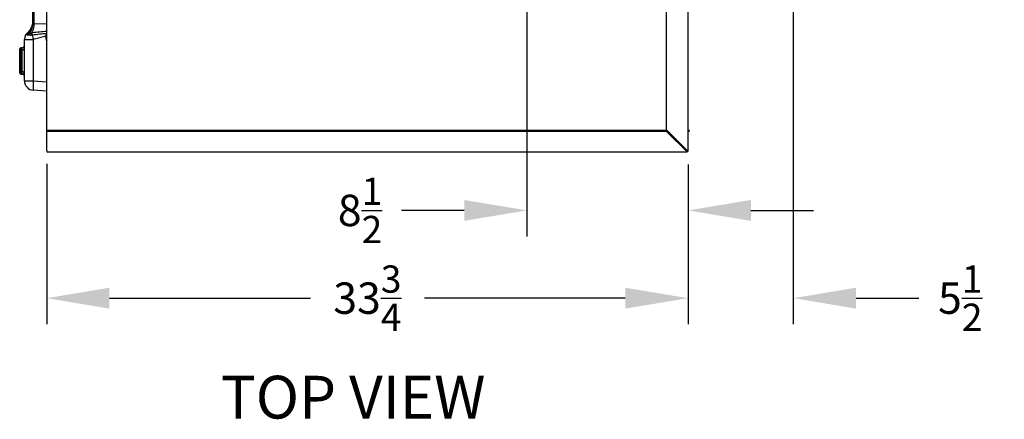
# Model space of a CAD drawing. Extents: x 244 to 483, y 95 to 246.
# Drawn here: x 342 to 394, y 189 to 210 of the extents above; entities that cross this region are included whole.
import ezdxf

# ---------------------------------------------------------------- set-up
doc = ezdxf.new("R2010")
doc.units = 0
doc.header["$LTSCALE"] = 0.5
doc.header["$MEASUREMENT"] = 0
doc.header["$PDMODE"] = 3
doc.linetypes.add('CENTER', pattern=[2, 1.25, -0.25, 0.25, -0.25])
doc.layers.get('0').update_dxf_attribs({"linetype": 'CONTINUOUS', "lineweight": 30})
doc.layers.get('Defpoints').update_dxf_attribs({"linetype": 'CONTINUOUS', "lineweight": 30})
doc.layers.add('CENTER', color=7, linetype='CENTER', lineweight=30)
doc.layers.add('DIMENSIONS', color=60, linetype='CONTINUOUS', lineweight=30)
doc.styles.add('ROMANS', font='ROMANS.SHX')
doc.dimstyles.get("Standard").update_dxf_attribs({"dimtxt": 0.15, "dimasz": 0.3, "dimexe": 0.125, "dimexo": 0.0625, "dimgap": 0.09375, "dimtad": 0, "dimtih": 1, "dimtoh": 1, "dimlfac": 10, "dimzin": 12, "dimdsep": 46, "dimlunit": 5, "dimtxsty": 'ROMANS', "dimcen": -0.09, "dimaunit": 1, "dimadec": 0, "dimazin": 0, "dimtfac": 0.87, "dimtofl": 0, "dimtmove": 0, "dimatfit": 3, "dimfxl": 0, "dimtolj": 1, "dimtzin": 0, "dimarcsym": 0})

# ---------------------------------------------------------------- blocks, each defined once
blk = doc.blocks.new('*D2')
at = {"layer": 'Defpoints', "color": 0, "transparency": 16777216}
for p in [(368.855, 219.379), (377.324, 203.453), (377.324, 200.345)]:
    blk.add_point(p, dxfattribs=at)
at = {"layer": 'DIMENSIONS', "color": 0, "lineweight": -2, "transparency": 16777216}
for p, q in [((368.855, 218.691), (368.855, 198.97)), ((377.324, 202.766), (377.324, 198.97)), ((365.555, 200.345), (362.255, 200.345)), ((380.624, 200.345), (383.924, 200.345))]:
    blk.add_line(p, q, dxfattribs=at)
at = {"layer": 'DIMENSIONS', "color": 0, "transparency": 16777216}
for points in [[(365.555, 200.895), (365.555, 199.795), (368.855, 200.345)], [(380.624, 200.895), (380.624, 199.795), (377.324, 200.345)]]:
    blk.add_solid(points, dxfattribs=at)
at = {"layer": 'DIMENSIONS', "color": 0, "transparency": 16777216, "insert": (360.077, 200.345), "char_height": 1.65, "attachment_point": 5, "style": 'ROMANS'}
blk.add_mtext('\\A1;8{\\H0.870000x;\\S1/2;}', dxfattribs=at)
blk = doc.blocks.new('*D3')
at = {"layer": 'Defpoints', "color": 0, "transparency": 16777216}
for p in [(382.857, 221.968), (377.324, 203.453), (377.324, 195.73)]:
    blk.add_point(p, dxfattribs=at)
at = {"layer": 'DIMENSIONS', "color": 0, "lineweight": -2, "transparency": 16777216}
for p, q in [((382.857, 221.28), (382.857, 194.355)), ((377.324, 202.766), (377.324, 194.355)), ((374.024, 195.73), (370.724, 195.73)), ((386.157, 195.73), (389.457, 195.73))]:
    blk.add_line(p, q, dxfattribs=at)
at = {"layer": 'DIMENSIONS', "color": 0, "transparency": 16777216}
for points in [[(374.024, 196.28), (374.024, 195.18), (377.324, 195.73)], [(386.157, 196.28), (386.157, 195.18), (382.857, 195.73)]]:
    blk.add_solid(points, dxfattribs=at)
at = {"layer": 'DIMENSIONS', "color": 0, "transparency": 16777216, "insert": (391.635, 195.73), "char_height": 1.65, "attachment_point": 5, "style": 'ROMANS'}
blk.add_mtext('\\A1;5{\\H0.870000x;\\S1/2;}', dxfattribs=at)
blk = doc.blocks.new('*D13')
at = {"layer": 'Defpoints', "color": 0, "transparency": 16777216}
for p in [(343.602, 203.474), (377.324, 203.453), (343.602, 195.73)]:
    blk.add_point(p, dxfattribs=at)
at = {"layer": 'DIMENSIONS', "color": 0, "lineweight": -2, "transparency": 16777216}
for p, q in [((343.602, 202.787), (343.602, 194.355)), ((377.324, 202.766), (377.324, 194.355)), ((346.902, 195.73), (357.465, 195.73)), ((374.024, 195.73), (363.46, 195.73))]:
    blk.add_line(p, q, dxfattribs=at)
at = {"layer": 'DIMENSIONS', "color": 0, "transparency": 16777216}
for points in [[(346.902, 196.28), (346.902, 195.18), (343.602, 195.73)], [(374.024, 196.28), (374.024, 195.18), (377.324, 195.73)]]:
    blk.add_solid(points, dxfattribs=at)
at = {"layer": 'DIMENSIONS', "color": 0, "transparency": 16777216, "insert": (360.463, 195.73), "char_height": 1.65, "attachment_point": 5, "style": 'ROMANS'}
blk.add_mtext('\\A1;33{\\H0.870000x;\\S3/4;}', dxfattribs=at)

msp = doc.modelspace()

# ---------------------------------------------------------------- linework, layer by layer
for p, q in [((343.60197, 203.47414), (343.60197, 245.73432)), ((377.32368, 203.45344), (377.32368, 245.73432)), ((376.18574, 204.54434), (376.18574, 244.64353)), ((342.87003, 210.20145), (342.87003, 210.83122)), ((342.92817, 210.83122), (342.92817, 210.16569)), ((342.87003, 210.13814), (342.87003, 210.20145)), ((342.57836, 209.62083), (342.57836, 209.66088)), ((342.92817, 210.16569), (342.92817, 210.10238)), ((343.60197, 210.13867), (342.92817, 210.16569)), ((342.43253, 207.16271), (342.43253, 209.33072)), ((342.43253, 209.33072), (342.89765, 209.33072)), ((342.57836, 209.56085), (342.57836, 209.62083)), ((343.56625, 209.50127), (342.89765, 209.33072)), ((342.89765, 209.33072), (342.89765, 207.16271)), ((343.60197, 209.50127), (343.56625, 209.50127)), ((343.56625, 209.35483), (343.56625, 209.50127)), ((343.60197, 209.35483), (343.56625, 209.35483)), ((342.18253, 208.83354), (342.18253, 208.83704)), ((342.18253, 208.70924), (342.18253, 208.83354)), ((342.18253, 207.70641), (342.18253, 208.70924)), ((342.31625, 208.90467), (342.24067, 208.89939)), ((342.31625, 208.9008), (342.24067, 208.89555)), ((342.24067, 208.89939), (342.24067, 208.89555)), ((342.24067, 208.89555), (342.24067, 208.77124)), ((342.31625, 208.7765), (342.24067, 208.77124)), ((342.24067, 208.77124), (342.24067, 207.6444)), ((342.31625, 208.9008), (342.31625, 208.90467)), ((342.31625, 208.7765), (342.31625, 208.9008)), ((342.31625, 207.63915), (342.31625, 208.7765)), ((342.18253, 207.5821), (342.18253, 207.70641)), ((342.31625, 207.63915), (342.24067, 207.6444)), ((342.24067, 207.6444), (342.24067, 207.5201)), ((342.31625, 207.51484), (342.31625, 207.63915)), ((342.18253, 207.5786), (342.18253, 207.5821)), ((342.31625, 207.51484), (342.24067, 207.5201)), ((342.24067, 207.5201), (342.24067, 207.51626)), ((342.24067, 207.51626), (342.31625, 207.51097)), ((342.31625, 207.51097), (342.31625, 207.51484)), ((342.43253, 207.16271), (342.89765, 207.16271)), ((342.89765, 207.16271), (343.60197, 207.11346)), ((343.60197, 206.61468), (342.89765, 206.66393)), ((376.18574, 204.54484), (343.60197, 204.54484)), ((376.26929, 204.49729), (343.60197, 204.49729)), ((370.64384, 204.49729), (370.64384, 204.54484)), ((370.64384, 204.49729), (370.64384, 204.54484)), ((370.84569, 204.49729), (370.84569, 204.54484)), ((370.84569, 204.54484), (370.84569, 204.49729)), ((376.18574, 204.54434), (376.19679, 204.49678)), ((376.23329, 204.53329), (376.18574, 204.54434)), ((376.18574, 204.54434), (376.19679, 204.52224)), ((376.20784, 204.53329), (376.18574, 204.54434)), ((376.19679, 204.49678), (376.19679, 204.52224)), ((376.19679, 204.52224), (377.26748, 203.45154)), ((376.19679, 204.49678), (377.26748, 203.42609)), ((376.23329, 204.53329), (376.20784, 204.53329)), ((377.27853, 203.46259), (376.20784, 204.53329)), ((377.30399, 203.46259), (376.23329, 204.53329)), ((377.40292, 204.54484), (377.32368, 204.54484)), ((377.40292, 204.49729), (377.32368, 204.49729)), ((377.26748, 203.42609), (377.26748, 203.45154)), ((377.27664, 203.44239), (377.26748, 203.45154)), ((377.30399, 203.46259), (377.27853, 203.46259)), ((377.27853, 203.46259), (377.28768, 203.45344)), ((377.32368, 203.45344), (377.28768, 203.45344)), ((377.30399, 203.46259), (377.32368, 203.45344)), ((350.43831, 203.40689), (343.66922, 203.40689)), ((346.71257, 203.40689), (345.66257, 203.40689)), ((377.27664, 203.40689), (350.43831, 203.40689)), ((370.64384, 203.42659), (370.64384, 203.40689)), ((370.64384, 203.42659), (370.64384, 203.40689)), ((370.84569, 203.42659), (370.84569, 203.40689)), ((370.84569, 203.40689), (370.84569, 203.42659)), ((377.27664, 203.40639), (377.26748, 203.42609)), ((377.27664, 203.40639), (377.27664, 203.44239))]:
    msp.add_line(p, q)
at = {"flags": 128}
for points in [[(342.86853, 210.25047), (342.86775, 210.19623), (342.86576, 210.18315)], [(342.87003, 210.20145), (342.87113, 210.19477), (342.87438, 210.18832), (342.87967, 210.18232), (342.88682, 210.17701), (342.89557, 210.17254), (342.90562, 210.1691), (342.91662, 210.16679), (342.92817, 210.16569)], [(342.87003, 210.13814), (342.87113, 210.13145), (342.87438, 210.125), (342.87967, 210.11901), (342.88682, 210.11369), (342.89557, 210.10923), (342.90562, 210.10578), (342.91662, 210.10347), (342.92817, 210.10238)], [(342.89765, 207.16271), (342.89217, 207.07636), (342.8879, 206.99262), (342.88499, 206.91402), (342.88351, 206.84292), (342.88351, 206.78148), (342.88499, 206.73156), (342.8879, 206.69465), (342.89217, 206.67188), (342.89765, 206.66393)], [(376.18574, 204.54434), (376.18574, 204.54434)]]:
    msp.add_lwpolyline(points, dxfattribs=at)
for centre, radius, start, end in [((342.11335, 210.21801), 0.75687, 307.907724, 358.717216), ((342.10095, 210.27194), 0.76995, 312.58676, 353.378081), ((342.93253, 209.33072), 0.5, 121.733803, 180), ((342.8929, 209.04295), 0.65212, 95.586594, 98.357202), ((342.19432, 209.52887), 0.62446, 2.806614, 14.777742), ((342.08953, 209.54853), 0.75366, 1.062305, 10.971847), ((342.89385, 209.04328), 0.5217, 95.586594, 98.357202), ((349.21307, 210.94036), 6.51732, 192.205219, 194.298789), ((343.75375, 209.35483), 0.1875, 180, 215.954972), ((343.59522, 209.9176), 0.37709, 265.948837, 271.025181), ((342.24503, 208.83704), 0.0625, 94, 180), ((342.24483, 208.83339), 0.0623, 93.826717, 179.8548), ((342.24483, 208.70908), 0.0623, 93.826717, 179.8548), ((342.30753, 209.02937), 0.125, 274, 360), ((342.30793, 209.02512), 0.1246, 273.826717, 359.8548), ((342.30793, 208.90081), 0.1246, 273.826717, 359.8548), ((342.24483, 207.70656), 0.0623, 180.1452, 266.173283), ((342.30793, 207.51483), 0.1246, 0.1452, 86.173283), ((342.24483, 207.58226), 0.0623, 180.1452, 266.173283), ((342.24503, 207.5786), 0.0625, 180, 266), ((342.30793, 207.39052), 0.1246, 0.1452, 86.173283), ((342.30753, 207.38628), 0.125, 0, 86), ((342.93253, 207.16271), 0.5, 180, 266), ((343.66922, 203.47414), 0.06725, 180, 270)]:
    msp.add_arc(centre, radius, start, end)
for centre, major_axis, ratio, start_param, end_param in [((341.14245, 208.94341), (3.94662, 0.64683), 0.13018911, 0.87681929, 1.10790359), ((341.13373, 208.87188), (3.93584, 0.71833), 0.10433326, 0.87405163, 1.10258235), ((343.55753, 209.49014), (0.03094, 0.52389), 0.01534056, 4.73452373, 4.81139922)]:
    msp.add_ellipse(centre, major_axis=major_axis, ratio=ratio, start_param=start_param, end_param=end_param)
for points, knots in [([(342.86301, 210.18145), (342.86137, 210.15889), (342.85632, 210.08939), (342.81751, 209.97638), (342.74873, 209.84645), (342.66615, 209.74118), (342.60285, 209.68328), (342.57836, 209.66088)], [0, 0, 0, 0, 0.11757237, 0.36229845, 0.60050455, 0.84545236, 1, 1, 1, 1]), ([(342.57836, 209.56085), (342.60286, 209.58229), (342.66512, 209.63676), (342.74778, 209.73777), (342.81703, 209.86293), (342.86159, 209.99794), (342.86719, 210.09097), (342.87003, 210.13814)], [0, 0, 0, 0, 0.137954403, 0.350610312, 0.569233465, 0.781555832, 1, 1, 1, 1]), ([(342.62251, 209.7045), (342.60806, 209.69029), (342.59332, 209.67578), (342.57865, 209.66117), (342.57836, 209.66088)], [0, 0, 0, 0, 0.98058408, 1, 1, 1, 1]), ([(342.57836, 209.66088), (342.57849, 209.66105), (342.59001, 209.67557), (342.60301, 209.68881), (342.61587, 209.70189)], [0, 0, 0, 0, 0.011270073, 1, 1, 1, 1]), ([(342.57836, 209.56085), (342.57865, 209.56101), (342.59571, 209.57006), (342.64527, 209.59672), (342.71705, 209.63647), (342.77485, 209.67331), (342.79812, 209.68815)], [0, 0, 0, 0, 0.00399987, 0.23953642, 0.69383087, 1, 1, 1, 1]), ([(342.92817, 210.10238), (342.92522, 210.05396), (342.91923, 209.95571), (342.87458, 209.81514), (342.82311, 209.72966), (342.79812, 209.68815)], [0, 0, 0, 0, 0.33327948, 0.67622086, 1, 1, 1, 1]), ([(342.81802, 209.55944), (342.78632, 209.55655), (342.71246, 209.54979), (342.63378, 209.55748), (342.59153, 209.56035), (342.57849, 209.56085), (342.57836, 209.56085)], [0, 0, 0, 0, 0.33357058, 0.777036865, 0.997778873, 1, 1, 1, 1]), ([(343.56858, 209.54146), (343.57179, 209.55891), (343.5773, 209.58896), (343.59387, 209.61482), (343.60197, 209.62473)], [0, 0, 0, 0, 0.417388681, 0.718555162, 0.718555162, 0.718555162, 0.718555162]), ([(376.37514, 204.34389), (376.38085, 204.34284), (376.39227, 204.34074), (376.40941, 204.32461), (376.42612, 204.30221), (376.43711, 204.28494), (376.44239, 204.27664)], [0, 0, 0, 0, 0.254663087, 0.50955482, 0.764447774, 1, 1, 1, 1])]:
    msp.add_open_spline(points, degree=3, knots=knots)
msp.add_open_spline([(342.87003, 210.25052), (342.86301, 210.18145)], degree=1)

# ---------------------------------------------------------------- texts
at = {"layer": 'CENTER', "insert": (352.75624, 191.6472), "char_height": 2.25, "width": 40.017693, "attachment_point": 1, "style": 'ROMANS'}
msp.add_mtext('{\\fTimes New Roman|b0|i0|c0|p18;TOP VIEW}', dxfattribs=at)

# ---------------------------------------------------------------- dimensions: what is measured, and where the dimension line sits
at = {"layer": 'DIMENSIONS'}
for base, p1, picture, middle in [((377.32368, 195.73036), (382.85743, 221.96772), '*D3', (391.63504, 195.73036)), ((377.32368, 200.34468), (368.85493, 219.37887), '*D2', (360.07733, 200.34468))]:
    dim = msp.add_linear_dim(base=base, p1=p1, p2=(377.32368, 203.45344), dimstyle='Standard', override={"dimscale": 11, "dimlfac": 1}, dxfattribs=at)
    dim.commit()
    dim.dimension.update_dxf_attribs({"geometry": picture, "text_midpoint": middle, "dimtype": 160})
dim = msp.add_linear_dim(base=(343.60197, 195.73036), p1=(377.32368, 203.45344), p2=(343.60197, 203.47414), dimstyle='Standard', override={"dimscale": 11, "dimdec": 4, "dimlfac": 1}, dxfattribs=at)
dim.commit()
dim.dimension.update_dxf_attribs({"geometry": '*D13', "text_midpoint": (360.46283, 195.73036)})

doc.saveas('drawing.dxf')
